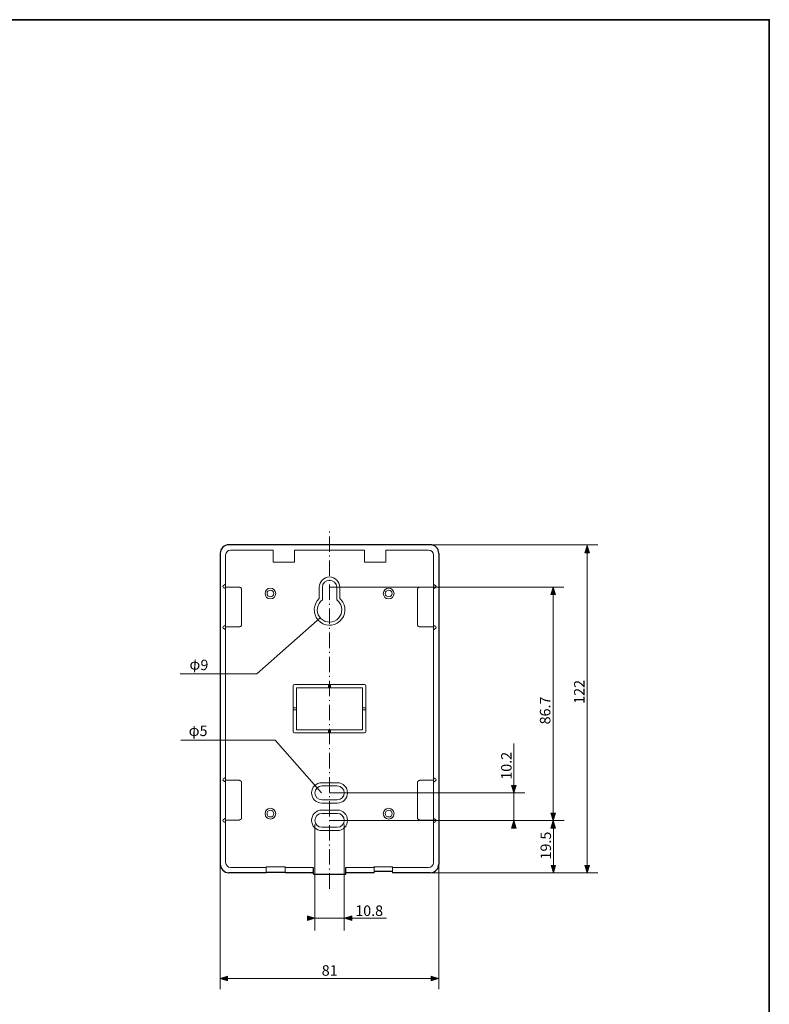
# Model space of a CAD drawing. Units: inches. Extents: x 15 to 405, y 10 to 287.
# Drawn here: x 267 to 405, y 106 to 287 of the extents above; entities that cross this region are included whole.
import ezdxf

# ---------------------------------------------------------------- set-up
doc = ezdxf.new("R2010")
doc.units = ezdxf.units.IN
doc.header["$MEASUREMENT"] = 0
doc.linetypes.add('AI-Linetype-1', pattern=[4.409722, 2.822222, -0.705556, 0.176389, -0.705556])
doc.layers.add('Dimension Layer', color=7, linetype='Continuous')

# ---------------------------------------------------------------- blocks, each defined once
blk = doc.blocks.new('block 2')
at = {"layer": 'Dimension Layer', "color": 250, "lineweight": 35, "true_color": 0x221814}
blk.add_lwpolyline([(14.7, 286.93), (404.59, 286.93), (404.59, 10.07)], dxfattribs=at)

msp = doc.modelspace()

# ---------------------------------------------------------------- hatches: boundary and pattern name
at = {"layer": 'Dimension Layer', "true_color": 0x030000}
h = msp.add_hatch(color=18, dxfattribs=at)
h.dxf.hatch_style = 2
h.paths.add_polyline_path([(370.78, 189.25), (371.21, 190.6), (371.63, 189.25)])
h = msp.add_hatch(color=18, dxfattribs=at)
h.dxf.hatch_style = 2
h.paths.add_polyline_path([(364.54, 181.57), (364.96, 182.92), (365.39, 181.57)])
h = msp.add_hatch(color=18, dxfattribs=at)
h.dxf.hatch_style = 2
h.paths.add_polyline_path([(358.19, 146.58), (357.77, 145.23), (357.34, 146.58)])
h = msp.add_hatch(color=18, dxfattribs=at)
h.dxf.hatch_style = 2
h.paths.add_polyline_path([(365.39, 141.55), (364.96, 140.2), (364.54, 141.55)])
h = msp.add_hatch(color=18, dxfattribs=at)
h.dxf.hatch_style = 2
h.paths.add_polyline_path([(357.34, 138.8), (357.77, 140.15), (358.19, 138.8)])
h = msp.add_hatch(color=18, dxfattribs=at)
h.dxf.hatch_style = 2
h.paths.add_polyline_path([(364.54, 138.8), (364.96, 140.15), (365.39, 138.8)])
h = msp.add_hatch(color=18, dxfattribs=at)
h.dxf.hatch_style = 2
h.paths.add_polyline_path([(365.42, 131.95), (365, 130.6), (364.57, 131.95)])
h = msp.add_hatch(color=18, dxfattribs=at)
h.dxf.hatch_style = 2
h.paths.add_polyline_path([(371.63, 131.95), (371.21, 130.6), (370.78, 131.95)])
h = msp.add_hatch(color=18, dxfattribs=at)
h.dxf.hatch_style = 2
h.paths.add_polyline_path([(319.91, 122.68), (321.26, 122.26), (319.91, 121.83)])
h = msp.add_hatch(color=18, dxfattribs=at)
h.dxf.hatch_style = 2
h.paths.add_polyline_path([(328.07, 121.83), (326.72, 122.26), (328.07, 122.68)])
h = msp.add_hatch(color=18, dxfattribs=at)
h.dxf.hatch_style = 2
h.paths.add_polyline_path([(305.27, 110.81), (303.92, 111.23), (305.27, 111.66)])
h = msp.add_hatch(color=18, dxfattribs=at)
h.dxf.hatch_style = 2
h.paths.add_polyline_path([(342.57, 111.66), (343.92, 111.23), (342.57, 110.81)])

# ---------------------------------------------------------------- linework, layer by layer
at = {"layer": 'Dimension Layer', "color": 250, "linetype": 'AI-Linetype-1', "lineweight": 9, "true_color": 0x221814}
msp.add_lwpolyline([(323.94, 127.68), (323.94, 193.29)], dxfattribs=at)
at = {"layer": 'Dimension Layer', "color": 18, "lineweight": 25, "true_color": 0x030000}
for points in [[(342.42, 190.71), (305.5, 190.71)], [(303.92, 189.13), (303.92, 132.17)], [(344, 189.13), (344, 132.17)], [(304.91, 183.35), (304.72, 183.35)], [(304.91, 182.74), (304.72, 182.74)], [(343.01, 183.35), (343.2, 183.35)], [(343.01, 182.74), (343.2, 182.74)], [(304.91, 175.86), (304.72, 175.86)], [(304.91, 175.24), (304.72, 175.24)], [(343.01, 175.86), (343.2, 175.86)], [(343.01, 175.24), (343.2, 175.24)], [(304.91, 147.95), (304.72, 147.95)], [(304.91, 147.34), (304.72, 147.34)], [(343.01, 147.95), (343.2, 147.95)], [(343.01, 147.34), (343.2, 147.34)], [(304.91, 140.46), (304.72, 140.46)], [(304.91, 139.85), (304.72, 139.85)], [(343.01, 140.46), (343.2, 140.46)], [(343.01, 139.85), (343.2, 139.85)], [(312.37, 130.6), (305.5, 130.6)], [(312.37, 130.69), (315.83, 130.69)], [(320.71, 130.6), (315.83, 130.6)], [(321, 130.37), (326.92, 130.37)], [(326.92, 131.58), (326.97, 131.58)], [(326.92, 130.37), (326.92, 131.58)], [(332.12, 130.6), (326.92, 130.6)], [(332.12, 131.58), (332.12, 131.69)], [(335.52, 130.81), (332.12, 130.81)], [(335.52, 131.58), (335.52, 131.69)], [(342.42, 130.6), (335.52, 130.6)]]:
    msp.add_lwpolyline(points, dxfattribs=at)
at = {"layer": 'Dimension Layer', "color": 18, "lineweight": 18, "true_color": 0x030000}
for points in [[(313.61, 189.73), (305.79, 189.73)], [(313.61, 187.51), (313.61, 189.73)], [(317.55, 187.51), (317.55, 189.73)], [(330.37, 189.73), (317.55, 189.73)], [(330.36, 187.51), (330.36, 189.73)], [(334.31, 187.51), (334.31, 189.73)], [(334.31, 189.73), (342.13, 189.73)], [(304.91, 188.84), (304.91, 182.8)], [(343.01, 188.84), (343.01, 182.8)], [(317.55, 187.51), (313.61, 187.51)], [(330.36, 187.51), (334.31, 187.51)], [(304.91, 182.94), (307.27, 182.94)], [(304.91, 182.74), (304.91, 175.15)], [(307.83, 182.6), (307.83, 176.04)], [(322.09, 182.92), (322.09, 180.87)], [(322.65, 180.61), (322.65, 182.92)], [(325.27, 182.92), (325.27, 180.6)], [(325.74, 182.92), (325.83, 182.92)], [(325.83, 180.87), (325.83, 182.92)], [(340.09, 182.6), (340.09, 176.04)], [(343.01, 182.94), (340.65, 182.94)], [(343.01, 182.74), (343.01, 175.15)], [(307.37, 175.65), (304.91, 175.65)], [(304.91, 175.24), (304.91, 147.34)], [(340.55, 175.65), (343.01, 175.65)], [(343.01, 175.24), (343.01, 147.34)], [(317.3, 164.85), (317.3, 160.66)], [(323.96, 165.1), (317.55, 165.1)], [(317.9, 164.51), (317.9, 160.66)], [(323.96, 164.51), (317.9, 164.51)], [(323.77, 165.1), (323.77, 164.51)], [(323.96, 165.1), (330.37, 165.1)], [(323.96, 164.51), (330.02, 164.51)], [(324.15, 165.1), (324.15, 164.51)], [(330.02, 164.51), (330.02, 160.66)], [(330.62, 164.85), (330.62, 160.66)], [(317.9, 160.85), (317.3, 160.85)], [(317.3, 156.47), (317.3, 160.66)], [(317.9, 156.82), (317.9, 160.66)], [(330.02, 160.85), (330.62, 160.85)], [(330.02, 156.82), (330.02, 160.66)], [(330.62, 156.47), (330.62, 160.66)], [(317.9, 160.47), (317.3, 160.47)], [(330.02, 160.47), (330.62, 160.47)], [(323.96, 156.23), (317.55, 156.23)], [(323.96, 156.82), (317.9, 156.82)], [(323.77, 156.23), (323.77, 156.82)], [(323.96, 156.82), (330.02, 156.82)], [(323.96, 156.23), (330.37, 156.23)], [(324.15, 156.23), (324.15, 156.82)], [(304.91, 147.55), (307.27, 147.55)], [(304.91, 147.34), (304.91, 139.8)], [(307.83, 147.2), (307.83, 140.64)], [(325.39, 147.1), (322.53, 147.1)], [(325.39, 146.5), (322.53, 146.5)], [(340.09, 147.2), (340.09, 140.64)], [(343.01, 147.55), (340.65, 147.55)], [(343.01, 147.34), (343.01, 139.8)], [(322.53, 143.96), (325.39, 143.96)], [(322.53, 143.36), (325.39, 143.36)], [(325.39, 142.08), (322.53, 142.08)], [(325.39, 141.47), (322.53, 141.47)], [(307.35, 140.26), (304.91, 140.26)], [(304.91, 139.85), (304.91, 132.47)], [(340.57, 140.26), (343.01, 140.26)], [(343.01, 139.85), (343.01, 132.47)], [(322.53, 138.93), (325.39, 138.93)], [(322.53, 138.33), (325.39, 138.33)], [(305.79, 131.58), (312.37, 131.58)], [(312.37, 131.68), (315.83, 131.68)], [(312.37, 130.6), (312.37, 131.68)], [(315.83, 130.6), (315.83, 131.68)], [(315.83, 131.58), (320.95, 131.58)], [(320.95, 130.8), (320.95, 131.58)], [(321, 131.58), (321, 130.37)], [(326.97, 131.58), (332.12, 131.58)], [(332.12, 131.69), (335.52, 131.69)], [(332.12, 130.6), (332.12, 131.58)], [(335.52, 131.58), (342.13, 131.58)], [(335.52, 130.6), (335.52, 131.58)]]:
    msp.add_lwpolyline(points, dxfattribs=at)
at = {"layer": 'Dimension Layer', "color": 18, "lineweight": 9, "true_color": 0x030000}
for points in [[(338.97, 190.71), (373.18, 190.71)], [(370.78, 189.25), (371.21, 190.6), (371.63, 189.25), (370.78, 189.25)], [(371.21, 130.6), (371.21, 190.71)], [(323.96, 182.92), (366.94, 182.92)], [(364.54, 181.57), (364.96, 182.92), (365.39, 181.57), (364.54, 181.57)], [(364.96, 140.2), (364.96, 182.92)], [(322.27, 177.29), (310.64, 167.06), (296.57, 167.06)], [(322.5, 145.22), (313.97, 154.91), (296.67, 154.91)], [(357.77, 145.23), (357.77, 154.31)], [(358.19, 146.58), (357.77, 145.23), (357.34, 146.58), (358.19, 146.58)], [(323.98, 145.23), (359.74, 145.23)], [(357.77, 145.23), (357.77, 140.2)], [(365.39, 141.55), (364.96, 140.2), (364.54, 141.55), (365.39, 141.55)], [(321.26, 139.43), (321.26, 120.02)], [(323.98, 140.2), (366.97, 140.2)], [(325.39, 140.2), (366.94, 140.2)], [(325.39, 140.2), (359.74, 140.2)], [(326.66, 139.43), (326.66, 120.02)], [(357.34, 138.8), (357.77, 140.15), (358.19, 138.8), (357.34, 138.8)], [(364.54, 138.8), (364.96, 140.15), (365.39, 138.8), (364.54, 138.8)], [(365, 130.6), (365, 140.2)], [(303.92, 133.25), (303.92, 109.26)], [(344, 133.25), (344, 109.26)], [(365.42, 131.95), (365, 130.6), (364.57, 131.95), (365.42, 131.95)], [(371.63, 131.95), (371.21, 130.6), (370.78, 131.95), (371.63, 131.95)], [(338.97, 130.6), (373.18, 130.6)], [(319.91, 122.68), (321.26, 122.26), (319.91, 121.83), (319.91, 122.68)], [(321.26, 122.26), (334.42, 122.26)], [(328.07, 121.83), (326.72, 122.26), (328.07, 122.68), (328.07, 121.83)], [(305.27, 110.81), (303.92, 111.23), (305.27, 111.66), (305.27, 110.81)], [(303.92, 111.23), (344, 111.23)], [(342.57, 111.66), (343.92, 111.23), (342.57, 110.81), (342.57, 111.66)]]:
    msp.add_lwpolyline(points, dxfattribs=at)
at = {"layer": 'Dimension Layer', "color": 18, "lineweight": 25, "true_color": 0x030000}
for points in [[(305.5, 190.71), (304.62, 190.71), (303.92, 190), (303.92, 189.13)], [(344, 189.13), (344, 190), (343.29, 190.71), (342.42, 190.71)], [(303.92, 132.17), (303.92, 131.3), (304.62, 130.6), (305.5, 130.6)], [(342.42, 130.6), (343.29, 130.6), (344, 131.3), (344, 132.17)]]:
    msp.add_open_spline(points, degree=3, dxfattribs=at)
at = {"layer": 'Dimension Layer', "color": 18, "lineweight": 18, "true_color": 0x030000}
for points in [[(305.79, 189.73), (305.3, 189.73), (304.91, 189.33), (304.91, 188.84)], [(343.01, 188.84), (343.01, 189.33), (342.62, 189.73), (342.13, 189.73)], [(317.55, 165.1), (317.41, 165.1), (317.3, 164.99), (317.3, 164.85)], [(330.62, 164.85), (330.62, 164.99), (330.5, 165.1), (330.37, 165.1)], [(317.3, 156.47), (317.3, 156.34), (317.41, 156.23), (317.55, 156.23)], [(330.37, 156.23), (330.5, 156.23), (330.62, 156.33), (330.62, 156.47)], [(304.91, 132.47), (304.91, 131.98), (305.3, 131.58), (305.79, 131.58)], [(342.13, 131.58), (342.62, 131.58), (343.01, 131.98), (343.01, 132.47)]]:
    msp.add_open_spline(points, degree=3, dxfattribs=at)
for points, knots in [([(325.83, 182.92), (325.83, 183.95), (324.99, 184.8), (323.96, 184.8), (322.92, 184.8), (322.09, 183.95), (322.09, 182.92)], [0, 0, 0, 0, 1, 1, 1, 2, 2, 2, 2]), ([(325.27, 182.92), (325.27, 183.64), (324.68, 184.23), (323.96, 184.23), (323.24, 184.23), (322.65, 183.64), (322.65, 182.92)], [0, 0, 0, 0, 1, 1, 1, 2, 2, 2, 2]), ([(304.72, 183.35), (304.55, 183.35), (304.41, 183.21), (304.41, 183.04), (304.41, 182.87), (304.55, 182.74), (304.72, 182.74)], [0, 0, 0, 0, 1, 1, 1, 2, 2, 2, 2]), ([(307.27, 182.94), (307.27, 182.94), (307.29, 182.94), (307.29, 182.94), (307.29, 182.94), (307.3, 182.94), (307.3, 182.94), (307.3, 182.94), (307.31, 182.94), (307.31, 182.94), (307.32, 182.94), (307.32, 182.94), (307.33, 182.94), (307.33, 182.94), (307.34, 182.94), (307.36, 182.94), (307.37, 182.94), (307.39, 182.94), (307.4, 182.94), (307.42, 182.93), (307.44, 182.93), (307.45, 182.93), (307.47, 182.92), (307.49, 182.92), (307.51, 182.91), (307.53, 182.9), (307.55, 182.9), (307.57, 182.88), (307.6, 182.87), (307.62, 182.86), (307.64, 182.85), (307.67, 182.83), (307.69, 182.82), (307.71, 182.8), (307.72, 182.79), (307.74, 182.77), (307.75, 182.76), (307.76, 182.75), (307.77, 182.74), (307.77, 182.73), (307.78, 182.72), (307.79, 182.71), (307.79, 182.7), (307.79, 182.69), (307.8, 182.69), (307.8, 182.68), (307.8, 182.67), (307.8, 182.67), (307.81, 182.66), (307.81, 182.65), (307.81, 182.65), (307.82, 182.64), (307.82, 182.64), (307.82, 182.63), (307.82, 182.63), (307.82, 182.62), (307.82, 182.62), (307.82, 182.62), (307.83, 182.61), (307.83, 182.61), (307.83, 182.6)], [0, 0, 0, 0, 1, 1, 1, 2, 2, 2, 3, 3, 3, 4, 4, 4, 5, 5, 5, 6, 6, 6, 7, 7, 7, 8, 8, 8, 9, 9, 9, 10, 10, 10, 11, 11, 11, 12, 12, 12, 13, 13, 13, 14, 14, 14, 15, 15, 15, 16, 16, 16, 17, 17, 17, 18, 18, 18, 19, 19, 19, 20, 20, 20, 20]), ([(314.1, 181.76), (314.1, 182.31), (313.66, 182.75), (313.11, 182.75), (312.57, 182.75), (312.13, 182.31), (312.13, 181.76), (312.13, 181.22), (312.57, 180.78), (313.11, 180.78), (313.66, 180.78), (314.1, 181.22), (314.1, 181.76)], [0, 0, 0, 0, 1, 1, 1, 2, 2, 2, 3, 3, 3, 4, 4, 4, 4]), ([(313.73, 181.76), (313.73, 182.1), (313.46, 182.38), (313.11, 182.38), (312.77, 182.38), (312.5, 182.1), (312.5, 181.76), (312.5, 181.42), (312.77, 181.15), (313.11, 181.15), (313.46, 181.15), (313.73, 181.42), (313.73, 181.76)], [0, 0, 0, 0, 1, 1, 1, 2, 2, 2, 3, 3, 3, 4, 4, 4, 4]), ([(335.79, 181.76), (335.79, 182.31), (335.35, 182.75), (334.81, 182.75), (334.26, 182.75), (333.82, 182.31), (333.82, 181.76), (333.82, 181.22), (334.26, 180.78), (334.81, 180.78), (335.35, 180.78), (335.79, 181.22), (335.79, 181.76)], [0, 0, 0, 0, 1, 1, 1, 2, 2, 2, 3, 3, 3, 4, 4, 4, 4]), ([(335.42, 181.76), (335.42, 182.1), (335.15, 182.38), (334.81, 182.38), (334.47, 182.38), (334.19, 182.1), (334.19, 181.76), (334.19, 181.42), (334.47, 181.15), (334.81, 181.15), (335.15, 181.15), (335.42, 181.42), (335.42, 181.76)], [0, 0, 0, 0, 1, 1, 1, 2, 2, 2, 3, 3, 3, 4, 4, 4, 4]), ([(340.65, 182.94), (340.65, 182.94), (340.63, 182.94), (340.63, 182.94), (340.63, 182.94), (340.62, 182.94), (340.62, 182.94), (340.62, 182.94), (340.61, 182.94), (340.61, 182.94), (340.6, 182.94), (340.6, 182.94), (340.59, 182.94), (340.58, 182.94), (340.58, 182.94), (340.56, 182.94), (340.55, 182.94), (340.53, 182.94), (340.51, 182.94), (340.5, 182.93), (340.48, 182.93), (340.46, 182.93), (340.45, 182.92), (340.43, 182.92), (340.41, 182.91), (340.39, 182.9), (340.37, 182.9), (340.35, 182.88), (340.32, 182.87), (340.3, 182.86), (340.27, 182.85), (340.25, 182.83), (340.23, 182.82), (340.21, 182.8), (340.2, 182.79), (340.18, 182.77), (340.17, 182.76), (340.16, 182.75), (340.15, 182.74), (340.14, 182.73), (340.14, 182.72), (340.13, 182.71), (340.13, 182.7), (340.12, 182.69), (340.12, 182.69), (340.12, 182.68), (340.12, 182.67), (340.11, 182.67), (340.11, 182.66), (340.11, 182.65), (340.1, 182.65), (340.1, 182.64), (340.1, 182.64), (340.1, 182.63), (340.1, 182.63), (340.1, 182.62), (340.09, 182.62), (340.09, 182.62), (340.09, 182.61), (340.09, 182.61), (340.09, 182.6)], [0, 0, 0, 0, 1, 1, 1, 2, 2, 2, 3, 3, 3, 4, 4, 4, 5, 5, 5, 6, 6, 6, 7, 7, 7, 8, 8, 8, 9, 9, 9, 10, 10, 10, 11, 11, 11, 12, 12, 12, 13, 13, 13, 14, 14, 14, 15, 15, 15, 16, 16, 16, 17, 17, 17, 18, 18, 18, 19, 19, 19, 20, 20, 20, 20]), ([(343.2, 182.74), (343.37, 182.74), (343.51, 182.87), (343.51, 183.04), (343.51, 183.21), (343.37, 183.35), (343.2, 183.35)], [0, 0, 0, 0, 1, 1, 1, 2, 2, 2, 2]), ([(322.09, 180.87), (320.93, 179.84), (320.83, 178.06), (321.87, 176.91), (322.9, 175.75), (324.68, 175.65), (325.83, 176.69), (326.99, 177.72), (327.09, 179.5), (326.05, 180.65), (325.98, 180.73), (325.91, 180.8), (325.83, 180.87)], [0, 0, 0, 0, 1, 1, 1, 2, 2, 2, 3, 3, 3, 4, 4, 4, 4]), ([(322.65, 180.61), (321.64, 179.88), (321.41, 178.48), (322.13, 177.47), (322.86, 176.46), (324.26, 176.23), (325.27, 176.95), (326.28, 177.68), (326.51, 179.08), (325.79, 180.09), (325.64, 180.29), (325.47, 180.46), (325.27, 180.61)], [0, 0, 0, 0, 1, 1, 1, 2, 2, 2, 3, 3, 3, 4, 4, 4, 4]), ([(304.72, 175.86), (304.55, 175.86), (304.41, 175.72), (304.41, 175.55), (304.41, 175.38), (304.55, 175.24), (304.72, 175.24)], [0, 0, 0, 0, 1, 1, 1, 2, 2, 2, 2]), ([(307.83, 176.04), (307.83, 176.04), (307.83, 176.03), (307.83, 176.03), (307.83, 176.03), (307.83, 176.03), (307.83, 176.03), (307.83, 176.03), (307.83, 176.02), (307.83, 176.02), (307.83, 176.02), (307.83, 176.01), (307.83, 176), (307.83, 176), (307.82, 175.99), (307.82, 175.98), (307.82, 175.97), (307.82, 175.96), (307.81, 175.94), (307.81, 175.93), (307.8, 175.91), (307.79, 175.9), (307.78, 175.88), (307.77, 175.87), (307.76, 175.85), (307.75, 175.84), (307.73, 175.82), (307.72, 175.81), (307.7, 175.79), (307.68, 175.78), (307.67, 175.76), (307.65, 175.75), (307.63, 175.73), (307.6, 175.72), (307.58, 175.71), (307.56, 175.7), (307.54, 175.7), (307.53, 175.69), (307.51, 175.69), (307.5, 175.68), (307.49, 175.68), (307.48, 175.68), (307.47, 175.67), (307.47, 175.67), (307.46, 175.67), (307.45, 175.67), (307.44, 175.67), (307.43, 175.67), (307.43, 175.66), (307.42, 175.66), (307.41, 175.66), (307.41, 175.66), (307.4, 175.66), (307.4, 175.66), (307.39, 175.66), (307.39, 175.65), (307.38, 175.65), (307.38, 175.65), (307.37, 175.65), (307.36, 175.65), (307.35, 175.65)], [0, 0, 0, 0, 1, 1, 1, 2, 2, 2, 3, 3, 3, 4, 4, 4, 5, 5, 5, 6, 6, 6, 7, 7, 7, 8, 8, 8, 9, 9, 9, 10, 10, 10, 11, 11, 11, 12, 12, 12, 13, 13, 13, 14, 14, 14, 15, 15, 15, 16, 16, 16, 17, 17, 17, 18, 18, 18, 19, 19, 19, 20, 20, 20, 20]), ([(340.09, 176.04), (340.09, 176.04), (340.09, 176.03), (340.09, 176.03), (340.09, 176.03), (340.09, 176.03), (340.09, 176.03), (340.09, 176.02), (340.09, 176.02), (340.09, 176.02), (340.09, 176.02), (340.09, 176.01), (340.09, 176), (340.09, 176), (340.09, 175.99), (340.1, 175.98), (340.1, 175.97), (340.1, 175.96), (340.11, 175.94), (340.11, 175.93), (340.12, 175.91), (340.13, 175.9), (340.13, 175.88), (340.14, 175.87), (340.16, 175.85), (340.17, 175.84), (340.18, 175.82), (340.2, 175.81), (340.22, 175.79), (340.23, 175.78), (340.25, 175.76), (340.27, 175.75), (340.29, 175.73), (340.32, 175.72), (340.34, 175.71), (340.36, 175.7), (340.38, 175.7), (340.39, 175.69), (340.41, 175.69), (340.42, 175.68), (340.43, 175.68), (340.44, 175.68), (340.44, 175.67), (340.45, 175.67), (340.46, 175.67), (340.47, 175.67), (340.48, 175.67), (340.49, 175.67), (340.49, 175.66), (340.5, 175.66), (340.5, 175.66), (340.51, 175.66), (340.51, 175.66), (340.52, 175.66), (340.52, 175.66), (340.53, 175.65), (340.54, 175.65), (340.54, 175.65), (340.55, 175.65), (340.56, 175.65), (340.57, 175.65)], [0, 0, 0, 0, 1, 1, 1, 2, 2, 2, 3, 3, 3, 4, 4, 4, 5, 5, 5, 6, 6, 6, 7, 7, 7, 8, 8, 8, 9, 9, 9, 10, 10, 10, 11, 11, 11, 12, 12, 12, 13, 13, 13, 14, 14, 14, 15, 15, 15, 16, 16, 16, 17, 17, 17, 18, 18, 18, 19, 19, 19, 20, 20, 20, 20]), ([(343.2, 175.24), (343.37, 175.24), (343.51, 175.38), (343.51, 175.55), (343.51, 175.72), (343.37, 175.86), (343.2, 175.86)], [0, 0, 0, 0, 1, 1, 1, 2, 2, 2, 2]), ([(304.72, 147.95), (304.55, 147.95), (304.41, 147.82), (304.41, 147.65), (304.41, 147.48), (304.55, 147.34), (304.72, 147.34)], [0, 0, 0, 0, 1, 1, 1, 2, 2, 2, 2]), ([(307.27, 147.55), (307.27, 147.55), (307.29, 147.55), (307.29, 147.55), (307.29, 147.55), (307.3, 147.55), (307.3, 147.55), (307.3, 147.55), (307.31, 147.55), (307.31, 147.55), (307.32, 147.55), (307.32, 147.55), (307.33, 147.55), (307.33, 147.55), (307.34, 147.55), (307.36, 147.55), (307.37, 147.54), (307.39, 147.54), (307.4, 147.54), (307.42, 147.54), (307.44, 147.53), (307.45, 147.53), (307.47, 147.52), (307.49, 147.52), (307.51, 147.51), (307.53, 147.51), (307.55, 147.5), (307.57, 147.49), (307.6, 147.48), (307.62, 147.46), (307.64, 147.45), (307.67, 147.44), (307.69, 147.42), (307.71, 147.41), (307.72, 147.39), (307.74, 147.37), (307.75, 147.36), (307.76, 147.35), (307.77, 147.34), (307.77, 147.33), (307.78, 147.32), (307.79, 147.31), (307.79, 147.31), (307.79, 147.3), (307.8, 147.29), (307.8, 147.28), (307.8, 147.28), (307.8, 147.27), (307.81, 147.26), (307.81, 147.26), (307.81, 147.25), (307.82, 147.24), (307.82, 147.24), (307.82, 147.23), (307.82, 147.23), (307.82, 147.23), (307.82, 147.22), (307.82, 147.22), (307.83, 147.21), (307.83, 147.21), (307.83, 147.21)], [0, 0, 0, 0, 1, 1, 1, 2, 2, 2, 3, 3, 3, 4, 4, 4, 5, 5, 5, 6, 6, 6, 7, 7, 7, 8, 8, 8, 9, 9, 9, 10, 10, 10, 11, 11, 11, 12, 12, 12, 13, 13, 13, 14, 14, 14, 15, 15, 15, 16, 16, 16, 17, 17, 17, 18, 18, 18, 19, 19, 19, 20, 20, 20, 20]), ([(322.53, 147.1), (321.5, 147.1), (320.66, 146.27), (320.66, 145.23), (320.66, 144.2), (321.5, 143.36), (322.53, 143.36)], [0, 0, 0, 0, 1, 1, 1, 2, 2, 2, 2]), ([(322.53, 146.5), (321.83, 146.5), (321.26, 145.93), (321.26, 145.23), (321.26, 144.53), (321.83, 143.96), (322.53, 143.96)], [0, 0, 0, 0, 1, 1, 1, 2, 2, 2, 2]), ([(325.39, 143.36), (326.42, 143.36), (327.26, 144.2), (327.26, 145.23), (327.26, 146.27), (326.42, 147.1), (325.39, 147.1)], [0, 0, 0, 0, 1, 1, 1, 2, 2, 2, 2]), ([(325.39, 143.96), (326.09, 143.96), (326.66, 144.53), (326.66, 145.23), (326.66, 145.93), (326.09, 146.5), (325.39, 146.5)], [0, 0, 0, 0, 1, 1, 1, 2, 2, 2, 2]), ([(340.65, 147.55), (340.65, 147.55), (340.63, 147.55), (340.63, 147.55), (340.63, 147.55), (340.62, 147.55), (340.62, 147.55), (340.62, 147.55), (340.61, 147.55), (340.61, 147.55), (340.6, 147.55), (340.6, 147.55), (340.59, 147.55), (340.58, 147.55), (340.58, 147.55), (340.56, 147.55), (340.55, 147.54), (340.53, 147.54), (340.51, 147.54), (340.5, 147.54), (340.48, 147.53), (340.46, 147.53), (340.45, 147.52), (340.43, 147.52), (340.41, 147.51), (340.39, 147.51), (340.37, 147.5), (340.35, 147.49), (340.32, 147.48), (340.3, 147.46), (340.27, 147.45), (340.25, 147.44), (340.23, 147.42), (340.21, 147.41), (340.2, 147.39), (340.18, 147.37), (340.17, 147.36), (340.16, 147.35), (340.15, 147.34), (340.14, 147.33), (340.14, 147.32), (340.13, 147.31), (340.13, 147.31), (340.12, 147.3), (340.12, 147.29), (340.12, 147.28), (340.12, 147.28), (340.11, 147.27), (340.11, 147.26), (340.11, 147.26), (340.1, 147.25), (340.1, 147.24), (340.1, 147.24), (340.1, 147.23), (340.1, 147.23), (340.1, 147.23), (340.09, 147.22), (340.09, 147.22), (340.09, 147.21), (340.09, 147.21), (340.09, 147.21)], [0, 0, 0, 0, 1, 1, 1, 2, 2, 2, 3, 3, 3, 4, 4, 4, 5, 5, 5, 6, 6, 6, 7, 7, 7, 8, 8, 8, 9, 9, 9, 10, 10, 10, 11, 11, 11, 12, 12, 12, 13, 13, 13, 14, 14, 14, 15, 15, 15, 16, 16, 16, 17, 17, 17, 18, 18, 18, 19, 19, 19, 20, 20, 20, 20]), ([(343.2, 147.34), (343.37, 147.34), (343.51, 147.48), (343.51, 147.65), (343.51, 147.82), (343.37, 147.95), (343.2, 147.95)], [0, 0, 0, 0, 1, 1, 1, 2, 2, 2, 2]), ([(314.1, 141.43), (314.1, 141.98), (313.66, 142.42), (313.11, 142.42), (312.57, 142.42), (312.13, 141.98), (312.13, 141.43), (312.13, 140.89), (312.57, 140.45), (313.11, 140.45), (313.66, 140.45), (314.1, 140.89), (314.1, 141.43)], [0, 0, 0, 0, 1, 1, 1, 2, 2, 2, 3, 3, 3, 4, 4, 4, 4]), ([(313.73, 141.43), (313.73, 141.77), (313.46, 142.05), (313.11, 142.05), (312.77, 142.05), (312.5, 141.77), (312.5, 141.43), (312.5, 141.09), (312.77, 140.82), (313.11, 140.82), (313.46, 140.82), (313.73, 141.09), (313.73, 141.43)], [0, 0, 0, 0, 1, 1, 1, 2, 2, 2, 3, 3, 3, 4, 4, 4, 4]), ([(322.53, 142.08), (321.5, 142.08), (320.66, 141.24), (320.66, 140.2), (320.66, 139.17), (321.5, 138.33), (322.53, 138.33)], [0, 0, 0, 0, 1, 1, 1, 2, 2, 2, 2]), ([(322.53, 141.47), (321.83, 141.47), (321.26, 140.9), (321.26, 140.2), (321.26, 139.5), (321.83, 138.93), (322.53, 138.93)], [0, 0, 0, 0, 1, 1, 1, 2, 2, 2, 2]), ([(325.39, 138.33), (326.42, 138.33), (327.26, 139.17), (327.26, 140.2), (327.26, 141.24), (326.42, 142.08), (325.39, 142.08)], [0, 0, 0, 0, 1, 1, 1, 2, 2, 2, 2]), ([(325.39, 138.93), (326.09, 138.93), (326.66, 139.5), (326.66, 140.2), (326.66, 140.9), (326.09, 141.47), (325.39, 141.47)], [0, 0, 0, 0, 1, 1, 1, 2, 2, 2, 2]), ([(335.79, 141.43), (335.79, 141.98), (335.35, 142.42), (334.81, 142.42), (334.26, 142.42), (333.82, 141.98), (333.82, 141.43), (333.82, 140.89), (334.26, 140.45), (334.81, 140.45), (335.35, 140.45), (335.79, 140.89), (335.79, 141.43)], [0, 0, 0, 0, 1, 1, 1, 2, 2, 2, 3, 3, 3, 4, 4, 4, 4]), ([(335.42, 141.43), (335.42, 141.77), (335.15, 142.05), (334.81, 142.05), (334.47, 142.05), (334.19, 141.77), (334.19, 141.43), (334.19, 141.09), (334.47, 140.82), (334.81, 140.82), (335.15, 140.82), (335.42, 141.09), (335.42, 141.43)], [0, 0, 0, 0, 1, 1, 1, 2, 2, 2, 3, 3, 3, 4, 4, 4, 4]), ([(304.72, 140.46), (304.55, 140.46), (304.41, 140.32), (304.41, 140.15), (304.41, 139.98), (304.55, 139.85), (304.72, 139.85)], [0, 0, 0, 0, 1, 1, 1, 2, 2, 2, 2]), ([(307.83, 140.64), (307.83, 140.64), (307.83, 140.64), (307.83, 140.64), (307.83, 140.64), (307.83, 140.63), (307.83, 140.63), (307.83, 140.63), (307.83, 140.62), (307.83, 140.62), (307.83, 140.62), (307.83, 140.61), (307.83, 140.61), (307.83, 140.6), (307.82, 140.59), (307.82, 140.58), (307.82, 140.57), (307.82, 140.56), (307.81, 140.55), (307.81, 140.53), (307.8, 140.52), (307.79, 140.5), (307.78, 140.49), (307.77, 140.47), (307.76, 140.45), (307.75, 140.44), (307.73, 140.42), (307.72, 140.41), (307.7, 140.39), (307.68, 140.38), (307.67, 140.37), (307.65, 140.35), (307.63, 140.34), (307.6, 140.33), (307.58, 140.31), (307.56, 140.31), (307.54, 140.3), (307.53, 140.29), (307.51, 140.29), (307.5, 140.29), (307.49, 140.28), (307.48, 140.28), (307.47, 140.28), (307.47, 140.28), (307.46, 140.27), (307.45, 140.27), (307.44, 140.27), (307.43, 140.27), (307.43, 140.27), (307.42, 140.26), (307.41, 140.26), (307.41, 140.26), (307.4, 140.26), (307.4, 140.26), (307.39, 140.26), (307.39, 140.26), (307.38, 140.26), (307.38, 140.26), (307.37, 140.26), (307.36, 140.26), (307.35, 140.26)], [0, 0, 0, 0, 1, 1, 1, 2, 2, 2, 3, 3, 3, 4, 4, 4, 5, 5, 5, 6, 6, 6, 7, 7, 7, 8, 8, 8, 9, 9, 9, 10, 10, 10, 11, 11, 11, 12, 12, 12, 13, 13, 13, 14, 14, 14, 15, 15, 15, 16, 16, 16, 17, 17, 17, 18, 18, 18, 19, 19, 19, 20, 20, 20, 20]), ([(340.09, 140.64), (340.09, 140.64), (340.09, 140.64), (340.09, 140.64), (340.09, 140.64), (340.09, 140.63), (340.09, 140.63), (340.09, 140.63), (340.09, 140.63), (340.09, 140.62), (340.09, 140.62), (340.09, 140.61), (340.09, 140.61), (340.09, 140.6), (340.09, 140.59), (340.1, 140.58), (340.1, 140.57), (340.1, 140.56), (340.11, 140.55), (340.11, 140.53), (340.12, 140.52), (340.13, 140.5), (340.13, 140.49), (340.14, 140.47), (340.16, 140.45), (340.17, 140.44), (340.18, 140.42), (340.2, 140.41), (340.22, 140.39), (340.23, 140.38), (340.25, 140.37), (340.27, 140.35), (340.29, 140.34), (340.32, 140.33), (340.34, 140.31), (340.36, 140.31), (340.38, 140.3), (340.39, 140.29), (340.41, 140.29), (340.42, 140.29), (340.43, 140.28), (340.44, 140.28), (340.44, 140.28), (340.45, 140.28), (340.46, 140.27), (340.47, 140.27), (340.48, 140.27), (340.49, 140.27), (340.49, 140.27), (340.5, 140.26), (340.5, 140.26), (340.51, 140.26), (340.51, 140.26), (340.52, 140.26), (340.52, 140.26), (340.53, 140.26), (340.54, 140.26), (340.54, 140.26), (340.55, 140.26), (340.56, 140.26), (340.57, 140.26)], [0, 0, 0, 0, 1, 1, 1, 2, 2, 2, 3, 3, 3, 4, 4, 4, 5, 5, 5, 6, 6, 6, 7, 7, 7, 8, 8, 8, 9, 9, 9, 10, 10, 10, 11, 11, 11, 12, 12, 12, 13, 13, 13, 14, 14, 14, 15, 15, 15, 16, 16, 16, 17, 17, 17, 18, 18, 18, 19, 19, 19, 20, 20, 20, 20]), ([(343.2, 139.85), (343.37, 139.85), (343.51, 139.98), (343.51, 140.15), (343.51, 140.32), (343.37, 140.46), (343.2, 140.46)], [0, 0, 0, 0, 1, 1, 1, 2, 2, 2, 2])]:
    msp.add_open_spline(points, degree=3, knots=knots, dxfattribs=at)
at = {"layer": 'Dimension Layer', "color": 18, "lineweight": 25, "true_color": 0x030000}
msp.add_open_spline([(320.71, 130.6), (320.71, 130.6), (320.72, 130.6), (320.72, 130.6), (320.72, 130.6), (320.73, 130.6), (320.73, 130.6), (320.73, 130.6), (320.74, 130.6), (320.75, 130.6), (320.76, 130.6), (320.77, 130.6), (320.78, 130.6), (320.79, 130.6), (320.8, 130.61), (320.81, 130.61), (320.82, 130.61), (320.83, 130.62), (320.84, 130.63), (320.85, 130.63), (320.86, 130.64), (320.87, 130.65), (320.88, 130.65), (320.88, 130.66), (320.89, 130.67), (320.89, 130.67), (320.9, 130.67), (320.9, 130.68), (320.91, 130.69), (320.91, 130.69), (320.92, 130.7), (320.92, 130.7), (320.93, 130.71), (320.93, 130.71), (320.93, 130.72), (320.94, 130.72), (320.94, 130.73), (320.94, 130.73), (320.94, 130.74), (320.94, 130.74)], degree=3, knots=[0, 0, 0, 0, 1, 1, 1, 2, 2, 2, 3, 3, 3, 4, 4, 4, 5, 5, 5, 6, 6, 6, 7, 7, 7, 8, 8, 8, 9, 9, 9, 10, 10, 10, 11, 11, 11, 12, 12, 12, 13, 13, 13, 13], dxfattribs=at)

# ---------------------------------------------------------------- block references
at = {"layer": 'Dimension Layer'}
msp.add_blockref('block 2', (0, 0), dxfattribs=at)

# ---------------------------------------------------------------- texts
at = {"layer": 'Dimension Layer', "color": 18, "true_color": 0x030000, "char_height": 1.9239, "attachment_point": 7}
for s, insert, rotation in [('\\fMS UI Gothic|b0|i0|c0|p34;\\W1;φ9', (298.23, 167.89), 356.3472), ('\\fMS UI Gothic|b0|i0|c0|p34;\\W1;122', (370.71, 161.56), 90), ('\\fMS UI Gothic|b0|i0|c0|p34;\\W1;86.7', (364.45, 157.79), 90), ('\\fMS UI Gothic|b0|i0|c0|p34;\\W1;φ5', (298.12, 155.7), 358.8844), ('\\fMS UI Gothic|b0|i0|c0|p34;\\W1;10.2', (357.34, 147.65), 90), ('\\fMS UI Gothic|b0|i0|c0|p34;\\W1;19.5', (364.57, 133.03), 90)]:
    msp.add_mtext(s, dxfattribs=dict(at, insert=insert, rotation=rotation))
for s, insert in [('\\fMS UI Gothic|b0|i0|c0|p34;\\W1;10.8', (328.68, 122.68)), ('\\fMS UI Gothic|b0|i0|c0|p34;\\W1;81', (322.53, 111.73))]:
    msp.add_mtext(s, dxfattribs=dict(at, insert=insert))

doc.saveas('drawing.dxf')
